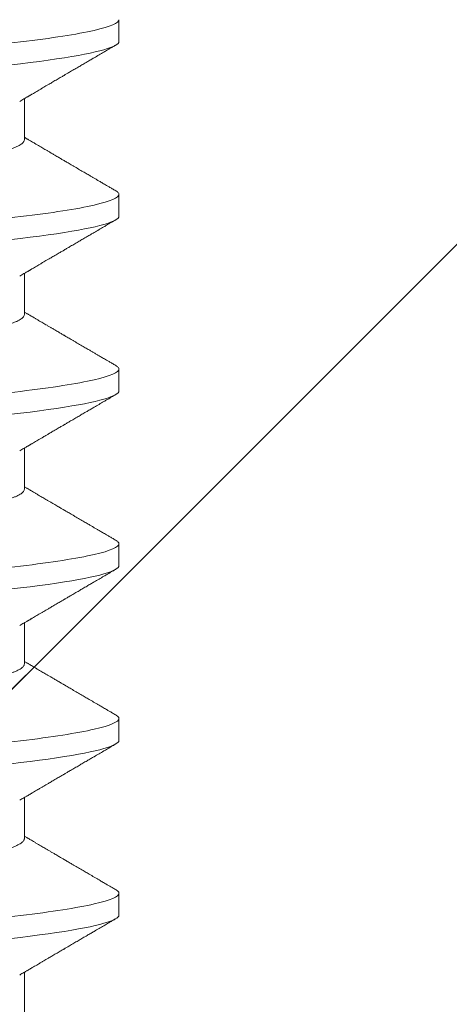
# Model space of a CAD drawing. Units: inches. Extents: x -1105 to 2555, y -331 to 844.
# Drawn here: x 2186 to 2186, y 604 to 604 of the extents above; entities that cross this region are included whole.
import ezdxf

# ---------------------------------------------------------------- set-up
doc = ezdxf.new("R2010")
doc.units = ezdxf.units.IN
doc.header["$LTSCALE"] = 0.5
doc.header["$MEASUREMENT"] = 0
doc.linetypes.add('HIDDEN', pattern=[0.375, 0.25, -0.125])
doc.linetypes.add('SLD-Solid', pattern=[0])
doc.layers.add('CRL_ALUMINUM', color=4, linetype='Continuous')
doc.layers.add('CRL_EXTRUSION', color=6, linetype='Continuous')

# ---------------------------------------------------------------- blocks, each defined once
blk = doc.blocks.new('*U42')
at = {"color": 7, "linetype": 'SLD-Solid', "lineweight": 15}
for p, q in [((0.241, -0.06794), (0.25278, -0.06794)), ((0.291, -0.06794), (0.30278, -0.06794)), ((0.341, -0.06794), (0.35278, -0.06794)), ((0.391, -0.06794), (0.40278, -0.06794)), ((0.441, -0.06794), (0.45278, -0.06794)), ((0.491, -0.06794), (0.50278, -0.06794)), ((0.26912, -0.095), (0.27537, -0.095)), ((0.31912, -0.095), (0.32537, -0.095)), ((0.36912, -0.095), (0.37537, -0.095)), ((0.41912, -0.095), (0.42537, -0.095)), ((0.46912, -0.095), (0.47537, -0.095)), ((0.51912, -0.095), (0.52537, -0.095))]:
    blk.add_line(p, q, dxfattribs=at)
at = {"color": 7, "linetype": 'SLD-Solid', "lineweight": 15, "flags": 128}
for points in [[(0.24308, 0.09406), (0.2433, 0.09442), (0.24359, 0.09475), (0.24386, 0.09494), (0.24412, 0.095), (0.24441, 0.09493), (0.24471, 0.0947), (0.24501, 0.09432), (0.24533, 0.09379), (0.24565, 0.09309), (0.24597, 0.09224), (0.24629, 0.09128), (0.2466, 0.09019), (0.24693, 0.08894), (0.24725, 0.08756), (0.24758, 0.08604), (0.24791, 0.08437), (0.24824, 0.08258), (0.24857, 0.08066), (0.2489, 0.07861), (0.24922, 0.07644), (0.24954, 0.07419), (0.24986, 0.07185), (0.25018, 0.0694), (0.25049, 0.06687), (0.25081, 0.06403), (0.25114, 0.06111), (0.25145, 0.05811), (0.25176, 0.05504), (0.25206, 0.0519), (0.25235, 0.04871), (0.25262, 0.04566), (0.2529, 0.04252), (0.25318, 0.03929), (0.25347, 0.03597), (0.25377, 0.03258), (0.25407, 0.02912), (0.25438, 0.02559), (0.25469, 0.02201), (0.25501, 0.01837), (0.25534, 0.0147), (0.25566, 0.01105), (0.25598, 0.00738), (0.2563, 0.00369), (0.25662, 0), (0.25697, -0.00399), (0.25732, -0.00797), (0.25767, -0.01193), (0.25802, -0.01585), (0.25836, -0.01974), (0.25869, -0.02357), (0.25901, -0.02713), (0.25931, -0.03063), (0.25961, -0.03407), (0.25991, -0.03742), (0.2602, -0.0407), (0.26048, -0.0439), (0.26075, -0.047), (0.26102, -0.05003), (0.26129, -0.05301), (0.26158, -0.05595), (0.26187, -0.05878), (0.26216, -0.06155), (0.26246, -0.06425), (0.26276, -0.06687), (0.2631, -0.0696), (0.26344, -0.07223), (0.26378, -0.07474), (0.26413, -0.07713), (0.26448, -0.07939), (0.26483, -0.08151), (0.26516, -0.08338), (0.26549, -0.08511), (0.26581, -0.08672), (0.26614, -0.08818), (0.26646, -0.0895), (0.26678, -0.09068), (0.2671, -0.09172), (0.26741, -0.09261), (0.26772, -0.09336), (0.26802, -0.09396), (0.2683, -0.09442), (0.26859, -0.09475), (0.26886, -0.09494), (0.26912, -0.095), (0.26912, -0.095)], [(0.29308, 0.09406), (0.2933, 0.09442), (0.29359, 0.09475), (0.29386, 0.09494), (0.29412, 0.095), (0.29441, 0.09493), (0.29471, 0.0947), (0.29501, 0.09432), (0.29533, 0.09379), (0.29565, 0.09309), (0.29597, 0.09224), (0.29629, 0.09128), (0.2966, 0.09019), (0.29693, 0.08894), (0.29725, 0.08756), (0.29758, 0.08604), (0.29791, 0.08437), (0.29824, 0.08258), (0.29857, 0.08066), (0.2989, 0.07861), (0.29922, 0.07644), (0.29954, 0.07419), (0.29986, 0.07185), (0.30018, 0.0694), (0.30049, 0.06687), (0.30081, 0.06403), (0.30114, 0.06111), (0.30145, 0.05811), (0.30176, 0.05504), (0.30206, 0.0519), (0.30235, 0.04871), (0.30262, 0.04566), (0.3029, 0.04252), (0.30318, 0.03929), (0.30347, 0.03597), (0.30377, 0.03258), (0.30407, 0.02912), (0.30438, 0.02559), (0.30469, 0.02201), (0.30501, 0.01837), (0.30534, 0.0147), (0.30566, 0.01105), (0.30598, 0.00738), (0.3063, 0.00369), (0.30662, 0), (0.30697, -0.00399), (0.30732, -0.00797), (0.30767, -0.01193), (0.30802, -0.01585), (0.30836, -0.01974), (0.30869, -0.02357), (0.30901, -0.02713), (0.30931, -0.03063), (0.30961, -0.03407), (0.30991, -0.03742), (0.3102, -0.0407), (0.31048, -0.0439), (0.31075, -0.047), (0.31102, -0.05003), (0.31129, -0.05301), (0.31158, -0.05595), (0.31187, -0.05878), (0.31216, -0.06155), (0.31246, -0.06425), (0.31276, -0.06687), (0.3131, -0.0696), (0.31344, -0.07223), (0.31378, -0.07474), (0.31413, -0.07713), (0.31448, -0.07939), (0.31483, -0.08151), (0.31516, -0.08338), (0.31549, -0.08511), (0.31581, -0.08672), (0.31614, -0.08818), (0.31646, -0.0895), (0.31678, -0.09068), (0.3171, -0.09172), (0.31741, -0.09261), (0.31772, -0.09336), (0.31802, -0.09396), (0.3183, -0.09442), (0.31859, -0.09475), (0.31886, -0.09494), (0.31912, -0.095), (0.31912, -0.095)], [(0.34308, 0.09406), (0.3433, 0.09442), (0.34359, 0.09475), (0.34386, 0.09494), (0.34412, 0.095), (0.34441, 0.09493), (0.34471, 0.0947), (0.34501, 0.09432), (0.34533, 0.09379), (0.34565, 0.09309), (0.34597, 0.09224), (0.34629, 0.09128), (0.3466, 0.09019), (0.34693, 0.08894), (0.34725, 0.08756), (0.34758, 0.08604), (0.34791, 0.08437), (0.34824, 0.08258), (0.34857, 0.08066), (0.3489, 0.07861), (0.34922, 0.07644), (0.34954, 0.07419), (0.34986, 0.07185), (0.35018, 0.0694), (0.35049, 0.06687), (0.35081, 0.06403), (0.35114, 0.06111), (0.35145, 0.05811), (0.35176, 0.05504), (0.35206, 0.0519), (0.35235, 0.04871), (0.35262, 0.04566), (0.3529, 0.04252), (0.35318, 0.03929), (0.35347, 0.03597), (0.35377, 0.03258), (0.35407, 0.02912), (0.35438, 0.02559), (0.35469, 0.02201), (0.35501, 0.01837), (0.35534, 0.0147), (0.35566, 0.01105), (0.35598, 0.00738), (0.3563, 0.00369), (0.35662, 0), (0.35697, -0.00399), (0.35732, -0.00797), (0.35767, -0.01193), (0.35802, -0.01585), (0.35836, -0.01974), (0.35869, -0.02357), (0.35901, -0.02713), (0.35931, -0.03063), (0.35961, -0.03407), (0.35991, -0.03742), (0.3602, -0.0407), (0.36048, -0.0439), (0.36075, -0.047), (0.36102, -0.05003), (0.36129, -0.05301), (0.36158, -0.05595), (0.36187, -0.05878), (0.36216, -0.06155), (0.36246, -0.06425), (0.36276, -0.06687), (0.3631, -0.0696), (0.36344, -0.07223), (0.36378, -0.07474), (0.36413, -0.07713), (0.36448, -0.07939), (0.36483, -0.08151), (0.36516, -0.08338), (0.36549, -0.08511), (0.36581, -0.08672), (0.36614, -0.08818), (0.36646, -0.0895), (0.36678, -0.09068), (0.3671, -0.09172), (0.36741, -0.09261), (0.36772, -0.09336), (0.36802, -0.09396), (0.3683, -0.09442), (0.36859, -0.09475), (0.36886, -0.09494), (0.36912, -0.095), (0.36912, -0.095)], [(0.39308, 0.09406), (0.3933, 0.09442), (0.39359, 0.09475), (0.39386, 0.09494), (0.39412, 0.095), (0.39441, 0.09493), (0.39471, 0.0947), (0.39501, 0.09432), (0.39533, 0.09379), (0.39565, 0.09309), (0.39597, 0.09224), (0.39629, 0.09128), (0.3966, 0.09019), (0.39693, 0.08894), (0.39725, 0.08756), (0.39758, 0.08604), (0.39791, 0.08437), (0.39824, 0.08258), (0.39857, 0.08066), (0.3989, 0.07861), (0.39922, 0.07644), (0.39954, 0.07419), (0.39986, 0.07185), (0.40018, 0.0694), (0.40049, 0.06687), (0.40081, 0.06403), (0.40114, 0.06111), (0.40145, 0.05811), (0.40176, 0.05504), (0.40206, 0.0519), (0.40235, 0.04871), (0.40262, 0.04566), (0.4029, 0.04252), (0.40318, 0.03929), (0.40347, 0.03597), (0.40377, 0.03258), (0.40407, 0.02912), (0.40438, 0.02559), (0.40469, 0.02201), (0.40501, 0.01837), (0.40534, 0.0147), (0.40566, 0.01105), (0.40598, 0.00738), (0.4063, 0.00369), (0.40662, 0), (0.40697, -0.00399), (0.40732, -0.00797), (0.40767, -0.01193), (0.40802, -0.01585), (0.40836, -0.01974), (0.40869, -0.02357), (0.40901, -0.02713), (0.40931, -0.03063), (0.40961, -0.03407), (0.40991, -0.03742), (0.4102, -0.0407), (0.41048, -0.0439), (0.41075, -0.047), (0.41102, -0.05003), (0.41129, -0.05301), (0.41158, -0.05595), (0.41187, -0.05878), (0.41216, -0.06155), (0.41246, -0.06425), (0.41276, -0.06687), (0.4131, -0.0696), (0.41344, -0.07223), (0.41378, -0.07474), (0.41413, -0.07713), (0.41448, -0.07939), (0.41483, -0.08151), (0.41516, -0.08338), (0.41549, -0.08511), (0.41581, -0.08672), (0.41614, -0.08818), (0.41646, -0.0895), (0.41678, -0.09068), (0.4171, -0.09172), (0.41741, -0.09261), (0.41772, -0.09336), (0.41802, -0.09396), (0.4183, -0.09442), (0.41859, -0.09475), (0.41886, -0.09494), (0.41912, -0.095), (0.41912, -0.095)], [(0.44308, 0.09406), (0.4433, 0.09442), (0.44359, 0.09475), (0.44386, 0.09494), (0.44412, 0.095), (0.44441, 0.09493), (0.44471, 0.0947), (0.44501, 0.09432), (0.44533, 0.09379), (0.44565, 0.09309), (0.44597, 0.09224), (0.44629, 0.09128), (0.4466, 0.09019), (0.44693, 0.08894), (0.44725, 0.08756), (0.44758, 0.08604), (0.44791, 0.08437), (0.44824, 0.08258), (0.44857, 0.08066), (0.4489, 0.07861), (0.44922, 0.07644), (0.44954, 0.07419), (0.44986, 0.07185), (0.45018, 0.0694), (0.45049, 0.06687), (0.45081, 0.06403), (0.45114, 0.06111), (0.45145, 0.05811), (0.45176, 0.05504), (0.45206, 0.0519), (0.45235, 0.04871), (0.45262, 0.04566), (0.4529, 0.04252), (0.45318, 0.03929), (0.45347, 0.03597), (0.45377, 0.03258), (0.45407, 0.02912), (0.45438, 0.02559), (0.45469, 0.02201), (0.45501, 0.01837), (0.45534, 0.0147), (0.45566, 0.01105), (0.45598, 0.00738), (0.4563, 0.00369), (0.45662, 0), (0.45697, -0.00399), (0.45732, -0.00797), (0.45767, -0.01193), (0.45802, -0.01585), (0.45836, -0.01974), (0.45869, -0.02357), (0.45901, -0.02713), (0.45931, -0.03063), (0.45961, -0.03407), (0.45991, -0.03742), (0.4602, -0.0407), (0.46048, -0.0439), (0.46075, -0.047), (0.46102, -0.05003), (0.46129, -0.05301), (0.46158, -0.05595), (0.46187, -0.05878), (0.46216, -0.06155), (0.46246, -0.06425), (0.46276, -0.06687), (0.4631, -0.0696), (0.46344, -0.07223), (0.46378, -0.07474), (0.46413, -0.07713), (0.46448, -0.07939), (0.46483, -0.08151), (0.46516, -0.08338), (0.46549, -0.08511), (0.46581, -0.08672), (0.46614, -0.08818), (0.46646, -0.0895), (0.46678, -0.09068), (0.4671, -0.09172), (0.46741, -0.09261), (0.46772, -0.09336), (0.46802, -0.09396), (0.4683, -0.09442), (0.46859, -0.09475), (0.46886, -0.09494), (0.46912, -0.095), (0.46912, -0.095)], [(0.49308, 0.09406), (0.4933, 0.09442), (0.49359, 0.09475), (0.49386, 0.09494), (0.49412, 0.095), (0.49441, 0.09493), (0.49471, 0.0947), (0.49501, 0.09432), (0.49533, 0.09379), (0.49565, 0.09309), (0.49597, 0.09224), (0.49629, 0.09128), (0.4966, 0.09019), (0.49693, 0.08894), (0.49725, 0.08756), (0.49758, 0.08604), (0.49791, 0.08437), (0.49824, 0.08258), (0.49857, 0.08066), (0.4989, 0.07861), (0.49922, 0.07644), (0.49954, 0.07419), (0.49986, 0.07185), (0.50018, 0.0694), (0.50049, 0.06687), (0.50081, 0.06403), (0.50114, 0.06111), (0.50145, 0.05811), (0.50176, 0.05504), (0.50206, 0.0519), (0.50235, 0.04871), (0.50262, 0.04566), (0.5029, 0.04252), (0.50318, 0.03929), (0.50347, 0.03597), (0.50377, 0.03258), (0.50407, 0.02912), (0.50438, 0.02559), (0.50469, 0.02201), (0.50501, 0.01837), (0.50534, 0.0147), (0.50566, 0.01105), (0.50598, 0.00738), (0.5063, 0.00369), (0.50662, 0), (0.50697, -0.00399), (0.50732, -0.00797), (0.50767, -0.01193), (0.50802, -0.01585), (0.50836, -0.01974), (0.50869, -0.02357), (0.50901, -0.02713), (0.50931, -0.03063), (0.50961, -0.03407), (0.50991, -0.03742), (0.5102, -0.0407), (0.51048, -0.0439), (0.51075, -0.047), (0.51102, -0.05003), (0.51129, -0.05301), (0.51158, -0.05595), (0.51187, -0.05878), (0.51216, -0.06155), (0.51246, -0.06425), (0.51276, -0.06687), (0.5131, -0.0696), (0.51344, -0.07223), (0.51378, -0.07474), (0.51413, -0.07713), (0.51448, -0.07939), (0.51483, -0.08151), (0.51516, -0.08338), (0.51549, -0.08511), (0.51581, -0.08672), (0.51614, -0.08818), (0.51646, -0.0895), (0.51678, -0.09068), (0.5171, -0.09172), (0.51741, -0.09261), (0.51772, -0.09336), (0.51802, -0.09396), (0.5183, -0.09442), (0.51859, -0.09475), (0.51886, -0.09494), (0.51912, -0.095), (0.51912, -0.095)]]:
    blk.add_lwpolyline(points, dxfattribs=at)
at = {"color": 7, "linetype": 'SLD-Solid', "lineweight": 15}
for points, knots in [([(0.25038, 0.095), (0.25128, 0.095), (0.25233, 0.09269), (0.25453, 0.08306), (0.25568, 0.07575), (0.25726, 0.06243), (0.25777, 0.05761), (0.25872, 0.04756), (0.25916, 0.04234), (0.26065, 0.02542), (0.26176, 0.01273), (0.26399, -0.01273), (0.2651, -0.02542), (0.26659, -0.04234), (0.26703, -0.04756), (0.26798, -0.05761), (0.26849, -0.06243), (0.27007, -0.07575), (0.27122, -0.08306), (0.27342, -0.09269), (0.27447, -0.095), (0.27537, -0.095)], [0, 0, 0, 0, 0.125, 0.125, 0.25, 0.25, 0.3125, 0.3125, 0.375, 0.375, 0.5, 0.5, 0.625, 0.625, 0.6875, 0.6875, 0.75, 0.75, 0.875, 0.875, 1, 1, 1, 1]), ([(0.30038, 0.095), (0.30128, 0.095), (0.30233, 0.09269), (0.30453, 0.08306), (0.30568, 0.07575), (0.30726, 0.06243), (0.30777, 0.05761), (0.30872, 0.04756), (0.30916, 0.04234), (0.31065, 0.02542), (0.31176, 0.01273), (0.31399, -0.01273), (0.3151, -0.02542), (0.31659, -0.04234), (0.31703, -0.04756), (0.31798, -0.05761), (0.31849, -0.06243), (0.32007, -0.07575), (0.32122, -0.08306), (0.32342, -0.09269), (0.32447, -0.095), (0.32537, -0.095)], [0, 0, 0, 0, 0.125, 0.125, 0.25, 0.25, 0.3125, 0.3125, 0.375, 0.375, 0.5, 0.5, 0.625, 0.625, 0.6875, 0.6875, 0.75, 0.75, 0.875, 0.875, 1, 1, 1, 1]), ([(0.35038, 0.095), (0.35128, 0.095), (0.35233, 0.09269), (0.35453, 0.08306), (0.35568, 0.07575), (0.35726, 0.06243), (0.35777, 0.05761), (0.35872, 0.04756), (0.35916, 0.04234), (0.36065, 0.02542), (0.36176, 0.01273), (0.36399, -0.01273), (0.3651, -0.02542), (0.36659, -0.04234), (0.36703, -0.04756), (0.36798, -0.05761), (0.36849, -0.06243), (0.37007, -0.07575), (0.37122, -0.08306), (0.37342, -0.09269), (0.37447, -0.095), (0.37537, -0.095)], [0, 0, 0, 0, 0.125, 0.125, 0.25, 0.25, 0.3125, 0.3125, 0.375, 0.375, 0.5, 0.5, 0.625, 0.625, 0.6875, 0.6875, 0.75, 0.75, 0.875, 0.875, 1, 1, 1, 1]), ([(0.40038, 0.095), (0.40128, 0.095), (0.40233, 0.09269), (0.40453, 0.08306), (0.40568, 0.07575), (0.40726, 0.06243), (0.40777, 0.05761), (0.40872, 0.04756), (0.40916, 0.04234), (0.41065, 0.02542), (0.41176, 0.01273), (0.41399, -0.01273), (0.4151, -0.02542), (0.41659, -0.04234), (0.41703, -0.04756), (0.41798, -0.05761), (0.41849, -0.06243), (0.42007, -0.07575), (0.42122, -0.08306), (0.42342, -0.09269), (0.42447, -0.095), (0.42537, -0.095)], [0, 0, 0, 0, 0.125, 0.125, 0.25, 0.25, 0.3125, 0.3125, 0.375, 0.375, 0.5, 0.5, 0.625, 0.625, 0.6875, 0.6875, 0.75, 0.75, 0.875, 0.875, 1, 1, 1, 1]), ([(0.45038, 0.095), (0.45128, 0.095), (0.45233, 0.09269), (0.45453, 0.08306), (0.45568, 0.07575), (0.45726, 0.06243), (0.45777, 0.05761), (0.45872, 0.04756), (0.45916, 0.04234), (0.46065, 0.02542), (0.46176, 0.01273), (0.46399, -0.01273), (0.4651, -0.02542), (0.46659, -0.04234), (0.46703, -0.04756), (0.46798, -0.05761), (0.46849, -0.06243), (0.47007, -0.07575), (0.47122, -0.08306), (0.47342, -0.09269), (0.47447, -0.095), (0.47537, -0.095)], [0, 0, 0, 0, 0.125, 0.125, 0.25, 0.25, 0.3125, 0.3125, 0.375, 0.375, 0.5, 0.5, 0.625, 0.625, 0.6875, 0.6875, 0.75, 0.75, 0.875, 0.875, 1, 1, 1, 1]), ([(0.50038, 0.095), (0.50128, 0.095), (0.50233, 0.09269), (0.50453, 0.08306), (0.50568, 0.07575), (0.50726, 0.06243), (0.50777, 0.05761), (0.50872, 0.04756), (0.50916, 0.04234), (0.51065, 0.02542), (0.51176, 0.01273), (0.51399, -0.01273), (0.5151, -0.02542), (0.51659, -0.04234), (0.51703, -0.04756), (0.51798, -0.05761), (0.51849, -0.06243), (0.52007, -0.07575), (0.52122, -0.08306), (0.52342, -0.09269), (0.52447, -0.095), (0.52537, -0.095)], [0, 0, 0, 0, 0.125, 0.125, 0.25, 0.25, 0.3125, 0.3125, 0.375, 0.375, 0.5, 0.5, 0.625, 0.625, 0.6875, 0.6875, 0.75, 0.75, 0.875, 0.875, 1, 1, 1, 1]), ([(0.26751, 0.06659), (0.26762, 0.06639), (0.26786, 0.06596), (0.26824, 0.06511), (0.26864, 0.06409), (0.26904, 0.0629), (0.26944, 0.0616), (0.26982, 0.06021), (0.27019, 0.05876), (0.27056, 0.0572), (0.27092, 0.05552), (0.27129, 0.05374), (0.27165, 0.05186), (0.27201, 0.04989), (0.27238, 0.04774), (0.27275, 0.0454), (0.27314, 0.04288), (0.27351, 0.04027), (0.27388, 0.03759), (0.27422, 0.03487), (0.27456, 0.0321), (0.27491, 0.02926), (0.27527, 0.02632), (0.27563, 0.02341), (0.27598, 0.02053), (0.27633, 0.01771), (0.27668, 0.01484), (0.27704, 0.01192), (0.2774, 0.00897), (0.27776, 0.006), (0.27813, 0.003), (0.27849, 0.00005), (0.27885, -0.00285), (0.2792, -0.0057), (0.27955, -0.00853), (0.27989, -0.01134), (0.28023, -0.01412), (0.28059, -0.01702), (0.28096, -0.02003), (0.28134, -0.02314), (0.28171, -0.02617), (0.28207, -0.02913), (0.28243, -0.03201), (0.28277, -0.03483), (0.28312, -0.03757), (0.28348, -0.04025), (0.28386, -0.04286), (0.28425, -0.0454), (0.28462, -0.04771), (0.28497, -0.04979), (0.28531, -0.05167), (0.28566, -0.05347), (0.286, -0.05517), (0.28635, -0.05679), (0.28672, -0.0584), (0.28711, -0.05997), (0.28753, -0.06148), (0.28793, -0.06283), (0.28832, -0.06399), (0.2887, -0.06496), (0.28905, -0.06577), (0.28939, -0.06644), (0.28973, -0.067), (0.29006, -0.06742), (0.29038, -0.06772), (0.2907, -0.0679), (0.2909, -0.06793), (0.291, -0.06794)], [0, 0, 0, 0, 0.014617, 0.031166, 0.047812, 0.064537, 0.081319, 0.096334, 0.111364, 0.126393, 0.141406, 0.156388, 0.171324, 0.1862, 0.201002, 0.217772, 0.234407, 0.25089, 0.267203, 0.283329, 0.299063, 0.314967, 0.331044, 0.347281, 0.361899, 0.376618, 0.391424, 0.406304, 0.421244, 0.436228, 0.451242, 0.466272, 0.480555, 0.494825, 0.509069, 0.523274, 0.537429, 0.55152, 0.568029, 0.584415, 0.600659, 0.616746, 0.632981, 0.649039, 0.665198, 0.681545, 0.698064, 0.714735, 0.731542, 0.745606, 0.759738, 0.773925, 0.788156, 0.802418, 0.816697, 0.833532, 0.850352, 0.867136, 0.883864, 0.898736, 0.913532, 0.928239, 0.942844, 0.957334, 0.971698, 0.985923, 1, 1, 1, 1]), ([(0.31751, 0.06659), (0.31762, 0.06639), (0.31786, 0.06596), (0.31824, 0.06511), (0.31864, 0.06409), (0.31904, 0.0629), (0.31944, 0.0616), (0.31982, 0.06021), (0.32019, 0.05876), (0.32056, 0.0572), (0.32092, 0.05552), (0.32129, 0.05374), (0.32165, 0.05186), (0.32201, 0.04989), (0.32238, 0.04774), (0.32275, 0.0454), (0.32314, 0.04288), (0.32351, 0.04027), (0.32388, 0.03759), (0.32422, 0.03487), (0.32456, 0.0321), (0.32491, 0.02926), (0.32527, 0.02632), (0.32563, 0.02341), (0.32598, 0.02053), (0.32633, 0.01771), (0.32668, 0.01484), (0.32704, 0.01192), (0.3274, 0.00897), (0.32776, 0.006), (0.32813, 0.003), (0.32849, 0.00005), (0.32885, -0.00285), (0.3292, -0.0057), (0.32955, -0.00853), (0.32989, -0.01134), (0.33023, -0.01412), (0.33059, -0.01702), (0.33096, -0.02003), (0.33134, -0.02314), (0.33171, -0.02617), (0.33207, -0.02913), (0.33243, -0.03201), (0.33277, -0.03483), (0.33312, -0.03757), (0.33348, -0.04025), (0.33386, -0.04286), (0.33425, -0.0454), (0.33462, -0.04771), (0.33497, -0.04979), (0.33531, -0.05167), (0.33566, -0.05347), (0.336, -0.05517), (0.33635, -0.05679), (0.33672, -0.0584), (0.33711, -0.05997), (0.33753, -0.06148), (0.33793, -0.06283), (0.33832, -0.06399), (0.3387, -0.06496), (0.33905, -0.06577), (0.33939, -0.06644), (0.33973, -0.067), (0.34006, -0.06742), (0.34038, -0.06772), (0.3407, -0.0679), (0.3409, -0.06793), (0.341, -0.06794)], [0, 0, 0, 0, 0.014617, 0.031166, 0.047812, 0.064537, 0.081319, 0.096334, 0.111364, 0.126393, 0.141406, 0.156388, 0.171324, 0.1862, 0.201002, 0.217772, 0.234407, 0.25089, 0.267203, 0.283329, 0.299063, 0.314967, 0.331044, 0.347281, 0.361899, 0.376618, 0.391424, 0.406304, 0.421244, 0.436228, 0.451242, 0.466272, 0.480555, 0.494825, 0.509069, 0.523274, 0.537429, 0.55152, 0.568029, 0.584415, 0.600659, 0.616746, 0.632981, 0.649039, 0.665198, 0.681545, 0.698064, 0.714735, 0.731542, 0.745606, 0.759738, 0.773925, 0.788156, 0.802418, 0.816697, 0.833532, 0.850352, 0.867136, 0.883864, 0.898736, 0.913532, 0.928239, 0.942844, 0.957334, 0.971698, 0.985923, 1, 1, 1, 1]), ([(0.36751, 0.06659), (0.36762, 0.06639), (0.36786, 0.06596), (0.36824, 0.06511), (0.36864, 0.06409), (0.36904, 0.0629), (0.36944, 0.0616), (0.36982, 0.06021), (0.37019, 0.05876), (0.37056, 0.0572), (0.37092, 0.05552), (0.37129, 0.05374), (0.37165, 0.05186), (0.37201, 0.04989), (0.37238, 0.04774), (0.37275, 0.0454), (0.37314, 0.04288), (0.37351, 0.04027), (0.37388, 0.03759), (0.37422, 0.03487), (0.37456, 0.0321), (0.37491, 0.02926), (0.37527, 0.02632), (0.37563, 0.02341), (0.37598, 0.02053), (0.37633, 0.01771), (0.37668, 0.01484), (0.37704, 0.01192), (0.3774, 0.00897), (0.37776, 0.006), (0.37813, 0.003), (0.37849, 0.00005), (0.37885, -0.00285), (0.3792, -0.0057), (0.37955, -0.00853), (0.37989, -0.01134), (0.38023, -0.01412), (0.38059, -0.01702), (0.38096, -0.02003), (0.38134, -0.02314), (0.38171, -0.02617), (0.38207, -0.02913), (0.38243, -0.03201), (0.38277, -0.03483), (0.38312, -0.03757), (0.38348, -0.04025), (0.38386, -0.04286), (0.38425, -0.0454), (0.38462, -0.04771), (0.38497, -0.04979), (0.38531, -0.05167), (0.38566, -0.05347), (0.386, -0.05517), (0.38635, -0.05679), (0.38672, -0.0584), (0.38711, -0.05997), (0.38753, -0.06148), (0.38793, -0.06283), (0.38832, -0.06399), (0.3887, -0.06496), (0.38905, -0.06577), (0.38939, -0.06644), (0.38973, -0.067), (0.39006, -0.06742), (0.39038, -0.06772), (0.3907, -0.0679), (0.3909, -0.06793), (0.391, -0.06794)], [0, 0, 0, 0, 0.014617, 0.031166, 0.047812, 0.064537, 0.081319, 0.096334, 0.111364, 0.126393, 0.141406, 0.156388, 0.171324, 0.1862, 0.201002, 0.217772, 0.234407, 0.25089, 0.267203, 0.283329, 0.299063, 0.314967, 0.331044, 0.347281, 0.361899, 0.376618, 0.391424, 0.406304, 0.421244, 0.436228, 0.451242, 0.466272, 0.480555, 0.494825, 0.509069, 0.523274, 0.537429, 0.55152, 0.568029, 0.584415, 0.600659, 0.616746, 0.632981, 0.649039, 0.665198, 0.681545, 0.698064, 0.714735, 0.731542, 0.745606, 0.759738, 0.773925, 0.788156, 0.802418, 0.816697, 0.833532, 0.850352, 0.867136, 0.883864, 0.898736, 0.913532, 0.928239, 0.942844, 0.957334, 0.971698, 0.985923, 1, 1, 1, 1]), ([(0.41751, 0.06659), (0.41762, 0.06639), (0.41786, 0.06596), (0.41824, 0.06511), (0.41864, 0.06409), (0.41904, 0.0629), (0.41944, 0.0616), (0.41982, 0.06021), (0.42019, 0.05876), (0.42056, 0.0572), (0.42092, 0.05552), (0.42129, 0.05374), (0.42165, 0.05186), (0.42201, 0.04989), (0.42238, 0.04774), (0.42275, 0.0454), (0.42314, 0.04288), (0.42351, 0.04027), (0.42388, 0.03759), (0.42422, 0.03487), (0.42456, 0.0321), (0.42491, 0.02926), (0.42527, 0.02632), (0.42563, 0.02341), (0.42598, 0.02053), (0.42633, 0.01771), (0.42668, 0.01484), (0.42704, 0.01192), (0.4274, 0.00897), (0.42776, 0.006), (0.42813, 0.003), (0.42849, 0.00005), (0.42885, -0.00285), (0.4292, -0.0057), (0.42955, -0.00853), (0.42989, -0.01134), (0.43023, -0.01412), (0.43059, -0.01702), (0.43096, -0.02003), (0.43134, -0.02314), (0.43171, -0.02617), (0.43207, -0.02913), (0.43243, -0.03201), (0.43277, -0.03483), (0.43312, -0.03757), (0.43348, -0.04025), (0.43386, -0.04286), (0.43425, -0.0454), (0.43462, -0.04771), (0.43497, -0.04979), (0.43531, -0.05167), (0.43566, -0.05347), (0.436, -0.05517), (0.43635, -0.05679), (0.43672, -0.0584), (0.43711, -0.05997), (0.43753, -0.06148), (0.43793, -0.06283), (0.43832, -0.06399), (0.4387, -0.06496), (0.43905, -0.06577), (0.43939, -0.06644), (0.43973, -0.067), (0.44006, -0.06742), (0.44038, -0.06772), (0.4407, -0.0679), (0.4409, -0.06793), (0.441, -0.06794)], [0, 0, 0, 0, 0.014617, 0.031166, 0.047812, 0.064537, 0.081319, 0.096334, 0.111364, 0.126393, 0.141406, 0.156388, 0.171324, 0.1862, 0.201002, 0.217772, 0.234407, 0.25089, 0.267203, 0.283329, 0.299063, 0.314967, 0.331044, 0.347281, 0.361899, 0.376618, 0.391424, 0.406304, 0.421244, 0.436228, 0.451242, 0.466272, 0.480555, 0.494825, 0.509069, 0.523274, 0.537429, 0.55152, 0.568029, 0.584415, 0.600659, 0.616746, 0.632981, 0.649039, 0.665198, 0.681545, 0.698064, 0.714735, 0.731542, 0.745606, 0.759738, 0.773925, 0.788156, 0.802418, 0.816697, 0.833532, 0.850352, 0.867136, 0.883864, 0.898736, 0.913532, 0.928239, 0.942844, 0.957334, 0.971698, 0.985923, 1, 1, 1, 1]), ([(0.46751, 0.06659), (0.46762, 0.06639), (0.46786, 0.06596), (0.46824, 0.06511), (0.46864, 0.06409), (0.46904, 0.0629), (0.46944, 0.0616), (0.46982, 0.06021), (0.47019, 0.05876), (0.47056, 0.0572), (0.47092, 0.05552), (0.47129, 0.05374), (0.47165, 0.05186), (0.47201, 0.04989), (0.47238, 0.04774), (0.47275, 0.0454), (0.47314, 0.04288), (0.47351, 0.04027), (0.47388, 0.03759), (0.47422, 0.03487), (0.47456, 0.0321), (0.47491, 0.02926), (0.47527, 0.02632), (0.47563, 0.02341), (0.47598, 0.02053), (0.47633, 0.01771), (0.47668, 0.01484), (0.47704, 0.01192), (0.4774, 0.00897), (0.47776, 0.006), (0.47813, 0.003), (0.47849, 0.00005), (0.47885, -0.00285), (0.4792, -0.0057), (0.47955, -0.00853), (0.47989, -0.01134), (0.48023, -0.01412), (0.48059, -0.01702), (0.48096, -0.02003), (0.48134, -0.02314), (0.48171, -0.02617), (0.48207, -0.02913), (0.48243, -0.03201), (0.48277, -0.03483), (0.48312, -0.03757), (0.48348, -0.04025), (0.48386, -0.04286), (0.48425, -0.0454), (0.48462, -0.04771), (0.48497, -0.04979), (0.48531, -0.05167), (0.48566, -0.05347), (0.486, -0.05517), (0.48635, -0.05679), (0.48672, -0.0584), (0.48711, -0.05997), (0.48753, -0.06148), (0.48793, -0.06283), (0.48832, -0.06399), (0.4887, -0.06496), (0.48905, -0.06577), (0.48939, -0.06644), (0.48973, -0.067), (0.49006, -0.06742), (0.49038, -0.06772), (0.4907, -0.0679), (0.4909, -0.06793), (0.491, -0.06794)], [0, 0, 0, 0, 0.014617, 0.031166, 0.047812, 0.064537, 0.081319, 0.096334, 0.111364, 0.126393, 0.141406, 0.156388, 0.171324, 0.1862, 0.201002, 0.217772, 0.234407, 0.25089, 0.267203, 0.283329, 0.299063, 0.314967, 0.331044, 0.347281, 0.361899, 0.376618, 0.391424, 0.406304, 0.421244, 0.436228, 0.451242, 0.466272, 0.480555, 0.494825, 0.509069, 0.523274, 0.537429, 0.55152, 0.568029, 0.584415, 0.600659, 0.616746, 0.632981, 0.649039, 0.665198, 0.681545, 0.698064, 0.714735, 0.731542, 0.745606, 0.759738, 0.773925, 0.788156, 0.802418, 0.816697, 0.833532, 0.850352, 0.867136, 0.883864, 0.898736, 0.913532, 0.928239, 0.942844, 0.957334, 0.971698, 0.985923, 1, 1, 1, 1]), ([(0.51751, 0.06659), (0.51762, 0.06639), (0.51786, 0.06596), (0.51824, 0.06511), (0.51864, 0.06409), (0.51904, 0.0629), (0.51944, 0.0616), (0.51982, 0.06021), (0.52019, 0.05876), (0.52056, 0.0572), (0.52092, 0.05552), (0.52129, 0.05374), (0.52165, 0.05186), (0.52201, 0.04989), (0.52238, 0.04774), (0.52275, 0.0454), (0.52314, 0.04288), (0.52351, 0.04027), (0.52388, 0.03759), (0.52422, 0.03487), (0.52456, 0.0321), (0.52491, 0.02926), (0.52527, 0.02632), (0.52563, 0.02341), (0.52598, 0.02053), (0.52633, 0.01771), (0.52668, 0.01484), (0.52704, 0.01192), (0.5274, 0.00897), (0.52776, 0.006), (0.52813, 0.003), (0.52849, 0.00005), (0.52885, -0.00285), (0.5292, -0.0057), (0.52955, -0.00853), (0.52989, -0.01134), (0.53023, -0.01412), (0.53059, -0.01702), (0.53096, -0.02003), (0.53134, -0.02314), (0.53171, -0.02617), (0.53207, -0.02913), (0.53243, -0.03201), (0.53277, -0.03483), (0.53312, -0.03757), (0.53348, -0.04025), (0.53386, -0.04286), (0.53425, -0.0454), (0.53462, -0.04771), (0.53497, -0.04979), (0.53531, -0.05167), (0.53566, -0.05347), (0.536, -0.05517), (0.53635, -0.05679), (0.53672, -0.0584), (0.53711, -0.05997), (0.53753, -0.06148), (0.53793, -0.06283), (0.53832, -0.06399), (0.5387, -0.06496), (0.53905, -0.06577), (0.53939, -0.06644), (0.53973, -0.067), (0.54006, -0.06742), (0.54038, -0.06772), (0.5407, -0.0679), (0.5409, -0.06793), (0.541, -0.06794)], [0, 0, 0, 0, 0.014617, 0.031166, 0.047812, 0.064537, 0.081319, 0.096334, 0.111364, 0.126393, 0.141406, 0.156388, 0.171324, 0.1862, 0.201002, 0.217772, 0.234407, 0.25089, 0.267203, 0.283329, 0.299063, 0.314967, 0.331044, 0.347281, 0.361899, 0.376618, 0.391424, 0.406304, 0.421244, 0.436228, 0.451242, 0.466272, 0.480555, 0.494825, 0.509069, 0.523274, 0.537429, 0.55152, 0.568029, 0.584415, 0.600659, 0.616746, 0.632981, 0.649039, 0.665198, 0.681545, 0.698064, 0.714735, 0.731542, 0.745606, 0.759738, 0.773925, 0.788156, 0.802418, 0.816697, 0.833532, 0.850352, 0.867136, 0.883864, 0.898736, 0.913532, 0.928239, 0.942844, 0.957334, 0.971698, 0.985923, 1, 1, 1, 1]), ([(0.25199, -0.0666), (0.25212, -0.06682), (0.25236, -0.06722), (0.25269, -0.06778), (0.25296, -0.06824), (0.25317, -0.0686), (0.25333, -0.06887), (0.25345, -0.06908), (0.25356, -0.06926), (0.25368, -0.06947), (0.25381, -0.06969), (0.25396, -0.06994), (0.25418, -0.07031), (0.25448, -0.07082), (0.25484, -0.07145), (0.25524, -0.07212), (0.25564, -0.0728), (0.25604, -0.07348), (0.25643, -0.07414), (0.25678, -0.07474), (0.25711, -0.07531), (0.25742, -0.07584), (0.25776, -0.07641), (0.25811, -0.07701), (0.25845, -0.0776), (0.25877, -0.07815), (0.25904, -0.0786), (0.25925, -0.07897), (0.25942, -0.07926), (0.25958, -0.07953), (0.25976, -0.07983), (0.25998, -0.0802), (0.26024, -0.08065), (0.26055, -0.08118), (0.2609, -0.08178), (0.26137, -0.08259), (0.26194, -0.08356), (0.26262, -0.08472), (0.26327, -0.08583), (0.26389, -0.0869), (0.26456, -0.08804), (0.26529, -0.08929), (0.26592, -0.09038), (0.2664, -0.09119), (0.26674, -0.09177), (0.26713, -0.09245), (0.26759, -0.09323), (0.26791, -0.09378), (0.26808, -0.09407)], [0, 0, 0, 0, 0.023866, 0.044184, 0.060953, 0.07403, 0.08364, 0.090206, 0.096875, 0.104286, 0.112439, 0.121334, 0.130971, 0.153572, 0.177167, 0.199317, 0.226716, 0.251516, 0.274214, 0.298894, 0.316951, 0.336293, 0.356919, 0.378831, 0.401634, 0.421954, 0.438132, 0.451416, 0.461804, 0.470131, 0.480931, 0.494386, 0.510799, 0.53017, 0.552496, 0.575697, 0.618794, 0.658605, 0.701713, 0.740158, 0.775242, 0.826576, 0.876514, 0.894097, 0.915236, 0.939933, 0.968187, 1, 1, 1, 1]), ([(0.30199, -0.0666), (0.30212, -0.06682), (0.30236, -0.06722), (0.30269, -0.06778), (0.30296, -0.06824), (0.30317, -0.0686), (0.30333, -0.06887), (0.30345, -0.06908), (0.30356, -0.06926), (0.30368, -0.06947), (0.30381, -0.06969), (0.30396, -0.06994), (0.30418, -0.07031), (0.30448, -0.07082), (0.30484, -0.07145), (0.30524, -0.07212), (0.30564, -0.0728), (0.30604, -0.07348), (0.30643, -0.07414), (0.30678, -0.07474), (0.30711, -0.07531), (0.30742, -0.07584), (0.30776, -0.07641), (0.30811, -0.07701), (0.30845, -0.0776), (0.30877, -0.07815), (0.30904, -0.0786), (0.30925, -0.07897), (0.30942, -0.07926), (0.30958, -0.07953), (0.30976, -0.07983), (0.30998, -0.0802), (0.31024, -0.08065), (0.31055, -0.08118), (0.3109, -0.08178), (0.31137, -0.08259), (0.31194, -0.08356), (0.31262, -0.08472), (0.31327, -0.08583), (0.31389, -0.0869), (0.31456, -0.08804), (0.31529, -0.08929), (0.31592, -0.09038), (0.3164, -0.09119), (0.31674, -0.09177), (0.31713, -0.09245), (0.31759, -0.09323), (0.31791, -0.09378), (0.31808, -0.09407)], [0, 0, 0, 0, 0.023866, 0.044184, 0.060953, 0.07403, 0.08364, 0.090206, 0.096875, 0.104286, 0.112439, 0.121334, 0.130971, 0.153572, 0.177167, 0.199317, 0.226716, 0.251516, 0.274214, 0.298894, 0.316951, 0.336293, 0.356919, 0.378831, 0.401634, 0.421954, 0.438132, 0.451416, 0.461804, 0.470131, 0.480931, 0.494386, 0.510799, 0.53017, 0.552496, 0.575697, 0.618794, 0.658605, 0.701713, 0.740158, 0.775242, 0.826576, 0.876514, 0.894097, 0.915236, 0.939933, 0.968187, 1, 1, 1, 1]), ([(0.35199, -0.0666), (0.35212, -0.06682), (0.35236, -0.06722), (0.35269, -0.06778), (0.35296, -0.06824), (0.35317, -0.0686), (0.35333, -0.06887), (0.35345, -0.06908), (0.35356, -0.06926), (0.35368, -0.06947), (0.35381, -0.06969), (0.35396, -0.06994), (0.35418, -0.07031), (0.35448, -0.07082), (0.35484, -0.07145), (0.35524, -0.07212), (0.35564, -0.0728), (0.35604, -0.07348), (0.35643, -0.07414), (0.35678, -0.07474), (0.35711, -0.07531), (0.35742, -0.07584), (0.35776, -0.07641), (0.35811, -0.07701), (0.35845, -0.0776), (0.35877, -0.07815), (0.35904, -0.0786), (0.35925, -0.07897), (0.35942, -0.07926), (0.35958, -0.07953), (0.35976, -0.07983), (0.35998, -0.0802), (0.36024, -0.08065), (0.36055, -0.08118), (0.3609, -0.08178), (0.36137, -0.08259), (0.36194, -0.08356), (0.36262, -0.08472), (0.36327, -0.08583), (0.36389, -0.0869), (0.36456, -0.08804), (0.36529, -0.08929), (0.36592, -0.09038), (0.3664, -0.09119), (0.36674, -0.09177), (0.36713, -0.09245), (0.36759, -0.09323), (0.36791, -0.09378), (0.36808, -0.09407)], [0, 0, 0, 0, 0.023866, 0.044184, 0.060953, 0.07403, 0.08364, 0.090206, 0.096875, 0.104286, 0.112439, 0.121334, 0.130971, 0.153572, 0.177167, 0.199317, 0.226716, 0.251516, 0.274214, 0.298894, 0.316951, 0.336293, 0.356919, 0.378831, 0.401634, 0.421954, 0.438132, 0.451416, 0.461804, 0.470131, 0.480931, 0.494386, 0.510799, 0.53017, 0.552496, 0.575697, 0.618794, 0.658605, 0.701713, 0.740158, 0.775242, 0.826576, 0.876514, 0.894097, 0.915236, 0.939933, 0.968187, 1, 1, 1, 1]), ([(0.40199, -0.0666), (0.40212, -0.06682), (0.40236, -0.06722), (0.40269, -0.06778), (0.40296, -0.06824), (0.40317, -0.0686), (0.40333, -0.06887), (0.40345, -0.06908), (0.40356, -0.06926), (0.40368, -0.06947), (0.40381, -0.06969), (0.40396, -0.06994), (0.40418, -0.07031), (0.40448, -0.07082), (0.40484, -0.07145), (0.40524, -0.07212), (0.40564, -0.0728), (0.40604, -0.07348), (0.40643, -0.07414), (0.40678, -0.07474), (0.40711, -0.07531), (0.40742, -0.07584), (0.40776, -0.07641), (0.40811, -0.07701), (0.40845, -0.0776), (0.40877, -0.07815), (0.40904, -0.0786), (0.40925, -0.07897), (0.40942, -0.07926), (0.40958, -0.07953), (0.40976, -0.07983), (0.40998, -0.0802), (0.41024, -0.08065), (0.41055, -0.08118), (0.4109, -0.08178), (0.41137, -0.08259), (0.41194, -0.08356), (0.41262, -0.08472), (0.41327, -0.08583), (0.41389, -0.0869), (0.41456, -0.08804), (0.41529, -0.08929), (0.41592, -0.09038), (0.4164, -0.09119), (0.41674, -0.09177), (0.41713, -0.09245), (0.41759, -0.09323), (0.41791, -0.09378), (0.41808, -0.09407)], [0, 0, 0, 0, 0.023866, 0.044184, 0.060953, 0.07403, 0.08364, 0.090206, 0.096875, 0.104286, 0.112439, 0.121334, 0.130971, 0.153572, 0.177167, 0.199317, 0.226716, 0.251516, 0.274214, 0.298894, 0.316951, 0.336293, 0.356919, 0.378831, 0.401634, 0.421954, 0.438132, 0.451416, 0.461804, 0.470131, 0.480931, 0.494386, 0.510799, 0.53017, 0.552496, 0.575697, 0.618794, 0.658605, 0.701713, 0.740158, 0.775242, 0.826576, 0.876514, 0.894097, 0.915236, 0.939933, 0.968187, 1, 1, 1, 1]), ([(0.45199, -0.0666), (0.45212, -0.06682), (0.45236, -0.06722), (0.45269, -0.06778), (0.45296, -0.06824), (0.45317, -0.0686), (0.45333, -0.06887), (0.45345, -0.06908), (0.45356, -0.06926), (0.45368, -0.06947), (0.45381, -0.06969), (0.45396, -0.06994), (0.45418, -0.07031), (0.45448, -0.07082), (0.45484, -0.07145), (0.45524, -0.07212), (0.45564, -0.0728), (0.45604, -0.07348), (0.45643, -0.07414), (0.45678, -0.07474), (0.45711, -0.07531), (0.45742, -0.07584), (0.45776, -0.07641), (0.45811, -0.07701), (0.45845, -0.0776), (0.45877, -0.07815), (0.45904, -0.0786), (0.45925, -0.07897), (0.45942, -0.07926), (0.45958, -0.07953), (0.45976, -0.07983), (0.45998, -0.0802), (0.46024, -0.08065), (0.46055, -0.08118), (0.4609, -0.08178), (0.46137, -0.08259), (0.46194, -0.08356), (0.46262, -0.08472), (0.46327, -0.08583), (0.46389, -0.0869), (0.46456, -0.08804), (0.46529, -0.08929), (0.46592, -0.09038), (0.4664, -0.09119), (0.46674, -0.09177), (0.46713, -0.09245), (0.46759, -0.09323), (0.46791, -0.09378), (0.46808, -0.09407)], [0, 0, 0, 0, 0.023866, 0.044184, 0.060953, 0.07403, 0.08364, 0.090206, 0.096875, 0.104286, 0.112439, 0.121334, 0.130971, 0.153572, 0.177167, 0.199317, 0.226716, 0.251516, 0.274214, 0.298894, 0.316951, 0.336293, 0.356919, 0.378831, 0.401634, 0.421954, 0.438132, 0.451416, 0.461804, 0.470131, 0.480931, 0.494386, 0.510799, 0.53017, 0.552496, 0.575697, 0.618794, 0.658605, 0.701713, 0.740158, 0.775242, 0.826576, 0.876514, 0.894097, 0.915236, 0.939933, 0.968187, 1, 1, 1, 1]), ([(0.50199, -0.0666), (0.50212, -0.06682), (0.50236, -0.06722), (0.50269, -0.06778), (0.50296, -0.06824), (0.50317, -0.0686), (0.50333, -0.06887), (0.50345, -0.06908), (0.50356, -0.06926), (0.50368, -0.06947), (0.50381, -0.06969), (0.50396, -0.06994), (0.50418, -0.07031), (0.50448, -0.07082), (0.50484, -0.07145), (0.50524, -0.07212), (0.50564, -0.0728), (0.50604, -0.07348), (0.50643, -0.07414), (0.50678, -0.07474), (0.50711, -0.07531), (0.50742, -0.07584), (0.50776, -0.07641), (0.50811, -0.07701), (0.50845, -0.0776), (0.50877, -0.07815), (0.50904, -0.0786), (0.50925, -0.07897), (0.50942, -0.07926), (0.50958, -0.07953), (0.50976, -0.07983), (0.50998, -0.0802), (0.51024, -0.08065), (0.51055, -0.08118), (0.5109, -0.08178), (0.51137, -0.08259), (0.51194, -0.08356), (0.51262, -0.08472), (0.51327, -0.08583), (0.51389, -0.0869), (0.51456, -0.08804), (0.51529, -0.08929), (0.51592, -0.09038), (0.5164, -0.09119), (0.51674, -0.09177), (0.51713, -0.09245), (0.51759, -0.09323), (0.51791, -0.09378), (0.51808, -0.09407)], [0, 0, 0, 0, 0.023866, 0.044184, 0.060953, 0.07403, 0.08364, 0.090206, 0.096875, 0.104286, 0.112439, 0.121334, 0.130971, 0.153572, 0.177167, 0.199317, 0.226716, 0.251516, 0.274214, 0.298894, 0.316951, 0.336293, 0.356919, 0.378831, 0.401634, 0.421954, 0.438132, 0.451416, 0.461804, 0.470131, 0.480931, 0.494386, 0.510799, 0.53017, 0.552496, 0.575697, 0.618794, 0.658605, 0.701713, 0.740158, 0.775242, 0.826576, 0.876514, 0.894097, 0.915236, 0.939933, 0.968187, 1, 1, 1, 1]), ([(0.27642, -0.09407), (0.27662, -0.09374), (0.27698, -0.09311), (0.27749, -0.09224), (0.27792, -0.0915), (0.27828, -0.09088), (0.2786, -0.09034), (0.27889, -0.08984), (0.27922, -0.08927), (0.27959, -0.08864), (0.28001, -0.08793), (0.28043, -0.0872), (0.28094, -0.08633), (0.28154, -0.0853), (0.28227, -0.08405), (0.28291, -0.08295), (0.28345, -0.08203), (0.28384, -0.08137), (0.2842, -0.08076), (0.2845, -0.08025), (0.28473, -0.07984), (0.28491, -0.07954), (0.28506, -0.07928), (0.28523, -0.079), (0.28543, -0.07866), (0.28567, -0.07824), (0.28596, -0.07776), (0.28627, -0.07722), (0.28665, -0.07657), (0.28707, -0.07586), (0.2875, -0.07511), (0.2879, -0.07444), (0.28826, -0.07382), (0.28861, -0.07323), (0.28896, -0.07262), (0.28935, -0.07196), (0.28977, -0.07125), (0.29017, -0.07058), (0.29052, -0.06998), (0.2908, -0.0695), (0.291, -0.06915), (0.29117, -0.06887), (0.29133, -0.0686), (0.29152, -0.06828), (0.29165, -0.06805), (0.29172, -0.06794)], [0, 0, 0, 0, 0.038354, 0.071699, 0.100038, 0.123372, 0.142638, 0.161682, 0.180924, 0.2077, 0.234848, 0.262366, 0.291172, 0.333846, 0.38142, 0.43389, 0.460323, 0.48701, 0.510336, 0.529883, 0.545652, 0.556656, 0.565092, 0.575359, 0.588455, 0.60438, 0.623132, 0.644583, 0.66601, 0.697424, 0.726081, 0.751984, 0.775158, 0.796424, 0.819739, 0.8451, 0.872506, 0.901365, 0.922822, 0.94108, 0.956141, 0.963085, 0.973244, 0.987138, 1, 1, 1, 1]), ([(0.32642, -0.09407), (0.32662, -0.09374), (0.32698, -0.09311), (0.32749, -0.09224), (0.32792, -0.0915), (0.32828, -0.09088), (0.3286, -0.09034), (0.32889, -0.08984), (0.32922, -0.08927), (0.32959, -0.08864), (0.33001, -0.08793), (0.33043, -0.0872), (0.33094, -0.08633), (0.33154, -0.0853), (0.33227, -0.08405), (0.33291, -0.08295), (0.33345, -0.08203), (0.33384, -0.08137), (0.3342, -0.08076), (0.3345, -0.08025), (0.33473, -0.07984), (0.33491, -0.07954), (0.33506, -0.07928), (0.33523, -0.079), (0.33543, -0.07866), (0.33567, -0.07824), (0.33596, -0.07776), (0.33627, -0.07722), (0.33665, -0.07657), (0.33707, -0.07586), (0.3375, -0.07511), (0.3379, -0.07444), (0.33826, -0.07382), (0.33861, -0.07323), (0.33896, -0.07262), (0.33935, -0.07196), (0.33977, -0.07125), (0.34017, -0.07058), (0.34052, -0.06998), (0.3408, -0.0695), (0.341, -0.06915), (0.34117, -0.06887), (0.34133, -0.0686), (0.34152, -0.06828), (0.34165, -0.06805), (0.34172, -0.06794)], [0, 0, 0, 0, 0.038354, 0.071699, 0.100038, 0.123372, 0.142638, 0.161682, 0.180924, 0.2077, 0.234848, 0.262366, 0.291172, 0.333846, 0.38142, 0.43389, 0.460323, 0.48701, 0.510336, 0.529883, 0.545652, 0.556656, 0.565092, 0.575359, 0.588455, 0.60438, 0.623132, 0.644583, 0.66601, 0.697424, 0.726081, 0.751984, 0.775158, 0.796424, 0.819739, 0.8451, 0.872506, 0.901365, 0.922822, 0.94108, 0.956141, 0.963085, 0.973244, 0.987138, 1, 1, 1, 1]), ([(0.37642, -0.09407), (0.37662, -0.09374), (0.37698, -0.09311), (0.37749, -0.09224), (0.37792, -0.0915), (0.37828, -0.09088), (0.3786, -0.09034), (0.37889, -0.08984), (0.37922, -0.08927), (0.37959, -0.08864), (0.38001, -0.08793), (0.38043, -0.0872), (0.38094, -0.08633), (0.38154, -0.0853), (0.38227, -0.08405), (0.38291, -0.08295), (0.38345, -0.08203), (0.38384, -0.08137), (0.3842, -0.08076), (0.3845, -0.08025), (0.38473, -0.07984), (0.38491, -0.07954), (0.38506, -0.07928), (0.38523, -0.079), (0.38543, -0.07866), (0.38567, -0.07824), (0.38596, -0.07776), (0.38627, -0.07722), (0.38665, -0.07657), (0.38707, -0.07586), (0.3875, -0.07511), (0.3879, -0.07444), (0.38826, -0.07382), (0.38861, -0.07323), (0.38896, -0.07262), (0.38935, -0.07196), (0.38977, -0.07125), (0.39017, -0.07058), (0.39052, -0.06998), (0.3908, -0.0695), (0.391, -0.06915), (0.39117, -0.06887), (0.39133, -0.0686), (0.39152, -0.06828), (0.39165, -0.06805), (0.39172, -0.06794)], [0, 0, 0, 0, 0.038354, 0.071699, 0.100038, 0.123372, 0.142638, 0.161682, 0.180924, 0.2077, 0.234848, 0.262366, 0.291172, 0.333846, 0.38142, 0.43389, 0.460323, 0.48701, 0.510336, 0.529883, 0.545652, 0.556656, 0.565092, 0.575359, 0.588455, 0.60438, 0.623132, 0.644583, 0.66601, 0.697424, 0.726081, 0.751984, 0.775158, 0.796424, 0.819739, 0.8451, 0.872506, 0.901365, 0.922822, 0.94108, 0.956141, 0.963085, 0.973244, 0.987138, 1, 1, 1, 1]), ([(0.42642, -0.09407), (0.42662, -0.09374), (0.42698, -0.09311), (0.42749, -0.09224), (0.42792, -0.0915), (0.42828, -0.09088), (0.4286, -0.09034), (0.42889, -0.08984), (0.42922, -0.08927), (0.42959, -0.08864), (0.43001, -0.08793), (0.43043, -0.0872), (0.43094, -0.08633), (0.43154, -0.0853), (0.43227, -0.08405), (0.43291, -0.08295), (0.43345, -0.08203), (0.43384, -0.08137), (0.4342, -0.08076), (0.4345, -0.08025), (0.43473, -0.07984), (0.43491, -0.07954), (0.43506, -0.07928), (0.43523, -0.079), (0.43543, -0.07866), (0.43567, -0.07824), (0.43596, -0.07776), (0.43627, -0.07722), (0.43665, -0.07657), (0.43707, -0.07586), (0.4375, -0.07511), (0.4379, -0.07444), (0.43826, -0.07382), (0.43861, -0.07323), (0.43896, -0.07262), (0.43935, -0.07196), (0.43977, -0.07125), (0.44017, -0.07058), (0.44052, -0.06998), (0.4408, -0.0695), (0.441, -0.06915), (0.44117, -0.06887), (0.44133, -0.0686), (0.44152, -0.06828), (0.44165, -0.06805), (0.44172, -0.06794)], [0, 0, 0, 0, 0.038354, 0.071699, 0.100038, 0.123372, 0.142638, 0.161682, 0.180924, 0.2077, 0.234848, 0.262366, 0.291172, 0.333846, 0.38142, 0.43389, 0.460323, 0.48701, 0.510336, 0.529883, 0.545652, 0.556656, 0.565092, 0.575359, 0.588455, 0.60438, 0.623132, 0.644583, 0.66601, 0.697424, 0.726081, 0.751984, 0.775158, 0.796424, 0.819739, 0.8451, 0.872506, 0.901365, 0.922822, 0.94108, 0.956141, 0.963085, 0.973244, 0.987138, 1, 1, 1, 1]), ([(0.47642, -0.09407), (0.47662, -0.09374), (0.47698, -0.09311), (0.47749, -0.09224), (0.47792, -0.0915), (0.47828, -0.09088), (0.4786, -0.09034), (0.47889, -0.08984), (0.47922, -0.08927), (0.47959, -0.08864), (0.48001, -0.08793), (0.48043, -0.0872), (0.48094, -0.08633), (0.48154, -0.0853), (0.48227, -0.08405), (0.48291, -0.08295), (0.48345, -0.08203), (0.48384, -0.08137), (0.4842, -0.08076), (0.4845, -0.08025), (0.48473, -0.07984), (0.48491, -0.07954), (0.48506, -0.07928), (0.48523, -0.079), (0.48543, -0.07866), (0.48567, -0.07824), (0.48596, -0.07776), (0.48627, -0.07722), (0.48665, -0.07657), (0.48707, -0.07586), (0.4875, -0.07511), (0.4879, -0.07444), (0.48826, -0.07382), (0.48861, -0.07323), (0.48896, -0.07262), (0.48935, -0.07196), (0.48977, -0.07125), (0.49017, -0.07058), (0.49052, -0.06998), (0.4908, -0.0695), (0.491, -0.06915), (0.49117, -0.06887), (0.49133, -0.0686), (0.49152, -0.06828), (0.49165, -0.06805), (0.49172, -0.06794)], [0, 0, 0, 0, 0.038354, 0.071699, 0.100038, 0.123372, 0.142638, 0.161682, 0.180924, 0.2077, 0.234848, 0.262366, 0.291172, 0.333846, 0.38142, 0.43389, 0.460323, 0.48701, 0.510336, 0.529883, 0.545652, 0.556656, 0.565092, 0.575359, 0.588455, 0.60438, 0.623132, 0.644583, 0.66601, 0.697424, 0.726081, 0.751984, 0.775158, 0.796424, 0.819739, 0.8451, 0.872506, 0.901365, 0.922822, 0.94108, 0.956141, 0.963085, 0.973244, 0.987138, 1, 1, 1, 1]), ([(0.27537, -0.095), (0.27547, -0.09499), (0.27566, -0.09496), (0.27596, -0.09472), (0.27621, -0.09443), (0.27637, -0.09415), (0.27642, -0.09405)], [0, 0, 0, 0, 0.281403, 0.565606, 0.852421, 1, 1, 1, 1]), ([(0.32537, -0.095), (0.32547, -0.09499), (0.32566, -0.09496), (0.32596, -0.09472), (0.32621, -0.09443), (0.32637, -0.09415), (0.32642, -0.09405)], [0, 0, 0, 0, 0.281403, 0.565606, 0.852421, 1, 1, 1, 1]), ([(0.37537, -0.095), (0.37547, -0.09499), (0.37566, -0.09496), (0.37596, -0.09472), (0.37621, -0.09443), (0.37637, -0.09415), (0.37642, -0.09405)], [0, 0, 0, 0, 0.281403, 0.565606, 0.852421, 1, 1, 1, 1]), ([(0.42537, -0.095), (0.42547, -0.09499), (0.42566, -0.09496), (0.42596, -0.09472), (0.42621, -0.09443), (0.42637, -0.09415), (0.42642, -0.09405)], [0, 0, 0, 0, 0.281403, 0.565606, 0.852421, 1, 1, 1, 1]), ([(0.47537, -0.095), (0.47547, -0.09499), (0.47566, -0.09496), (0.47596, -0.09472), (0.47621, -0.09443), (0.47637, -0.09415), (0.47642, -0.09405)], [0, 0, 0, 0, 0.281403, 0.565606, 0.852421, 1, 1, 1, 1])]:
    blk.add_open_spline(points, degree=3, knots=knots, dxfattribs=at)

msp = doc.modelspace()

# ---------------------------------------------------------------- linework, layer by layer
at = {"layer": 'CRL_ALUMINUM', "transparency": 33554687}
msp.add_lwpolyline([(2220.67244, 638.58939), (2185.73494, 603.65189), (2185.55817, 603.82866), (2220.49567, 638.76616)], close=True, dxfattribs=at)
msp.add_lwpolyline([(2220.67244, 638.58939), (2185.73494, 603.65189), (2185.55817, 603.82866), (2220.49567, 638.76616)], close=True, dxfattribs=at)
at = {"layer": 'CRL_EXTRUSION', "transparency": 33554687}
msp.add_lwpolyline([(2185.73494, 604.00544), (2185.73494, 674.73583), (2187.23494, 674.73583), (2187.23494, 605.50544)], close=True, dxfattribs=at)
at = {"layer": 'CRL_EXTRUSION', "color": 4, "linetype": 'HIDDEN', "transparency": 33554687}
msp.add_lwpolyline([(2185.85994, 674.73583), (2185.85994, 604.13044), (2187.23494, 605.50544), (2187.23494, 674.73583)], close=True, dxfattribs=at)

# ---------------------------------------------------------------- block references
at = {"transparency": 33554687, "rotation": 89.99999999999925}
msp.add_blockref('*U42', (2185.87994, 603.88105), dxfattribs=at)

doc.saveas('drawing.dxf')
